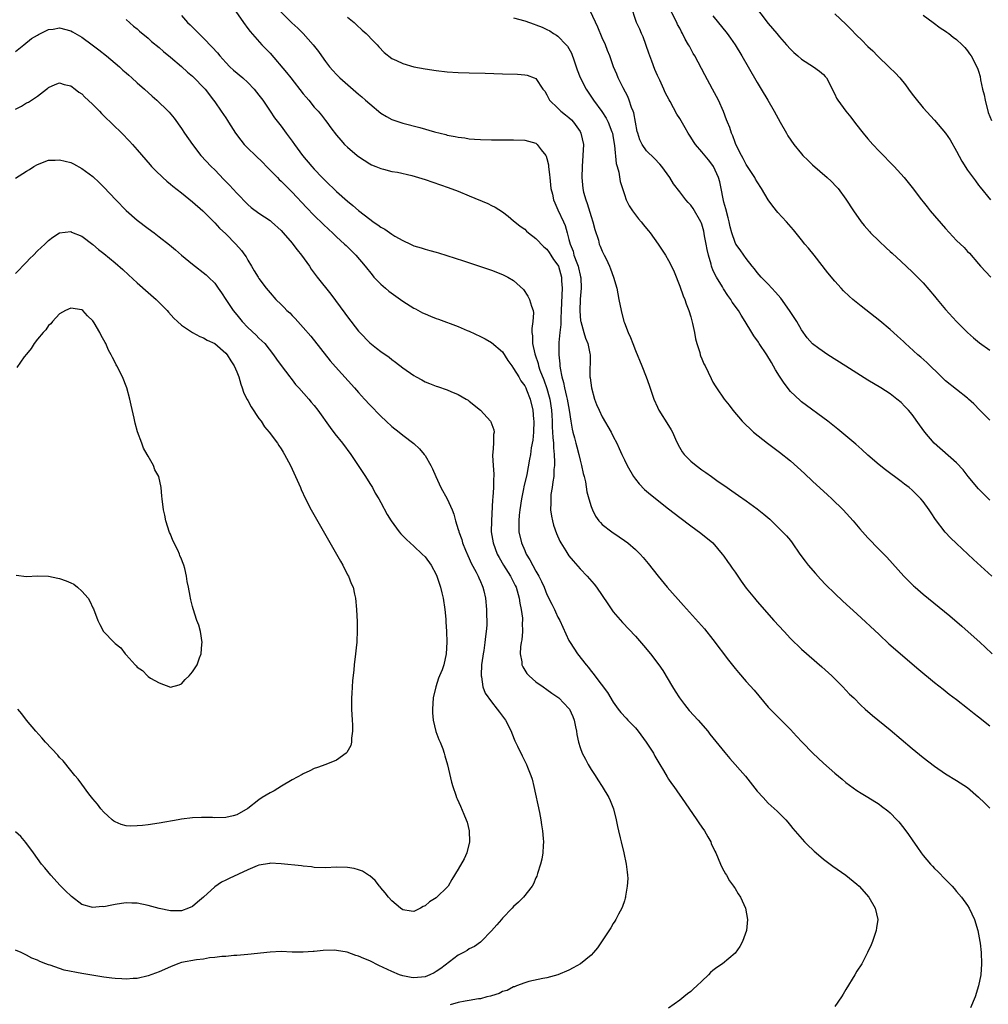
# Model space of a CAD drawing. Units: inches. Extents: x 2616000 to 2619000, y 1482000 to 1485000.
# Drawn here: x 2618574 to 2618749, y 1483216 to 1483394 of the extents above; entities that cross this region are included whole.
import ezdxf

# ---------------------------------------------------------------- set-up
doc = ezdxf.new("R2010")
doc.units = ezdxf.units.IN
doc.header["$MEASUREMENT"] = 0
doc.layers.add('LD26161482_10ft', color=120, linetype='Continuous')

msp = doc.modelspace()

# ---------------------------------------------------------------- linework, layer by layer
at = {"layer": 'LD26161482_10ft'}
for points, elevation in [([(2618749, 1483306.75), (2618747.9, 1483307.9), (2618747, 1483308.79), (2618745.1, 1483311), (2618744.19, 1483312.19), (2618743, 1483313.47), (2618738.96, 1483317), (2618737.3, 1483319), (2618736.34, 1483320.34), (2618735, 1483322.19), (2618734.33, 1483323), (2618733.66, 1483323.66), (2618733, 1483324.37), (2618732.25, 1483325), (2618731, 1483325.91), (2618729.34, 1483327), (2618727, 1483328.41), (2618723, 1483330.93), (2618719.76, 1483333), (2618718.11, 1483334.11), (2618717, 1483334.98), (2618716.03, 1483336.03), (2618715, 1483337.52), (2618714.18, 1483339), (2618712.86, 1483341), (2618711.24, 1483343.24), (2618710.32, 1483344.32), (2618709.65, 1483345), (2618709, 1483345.72), (2618707.74, 1483347), (2618707, 1483347.88), (2618706.51, 1483348.51), (2618706.09, 1483349), (2618705, 1483350.39), (2618704.56, 1483351), (2618703.93, 1483351.93), (2618703.15, 1483353), (2618703, 1483353.27), (2618702.43, 1483355), (2618702.11, 1483356.11), (2618701.94, 1483357), (2618701.74, 1483357.74), (2618701.33, 1483359.33), (2618701, 1483360.54), (2618700.85, 1483361.15), (2618700.49, 1483363), (2618700.22, 1483364.22), (2618700.01, 1483365), (2618699.13, 1483367), (2618699, 1483367.21), (2618698.18, 1483368.18), (2618697, 1483369.68), (2618695.84, 1483371), (2618695.49, 1483371.49), (2618695, 1483372.3), (2618694.53, 1483373), (2618693.96, 1483373.96), (2618693, 1483375.66), (2618692.48, 1483376.48), (2618691.28, 1483378.72), (2618691.07, 1483379.07), (2618690.39, 1483380.39), (2618690.14, 1483381), (2618689.41, 1483382.59), (2618689, 1483383.44), (2618688.52, 1483384.52), (2618687.98, 1483386.02), (2618687.6, 1483387), (2618687.45, 1483387.45), (2618686.4, 1483390.4), (2618686.11, 1483391), (2618685.78, 1483391.78), (2618685.21, 1483393), (2618684.17, 1483396.17)], 8940), ([(2618749, 1483321.19), (2618747.19, 1483323), (2618746.12, 1483324.12), (2618745.19, 1483325), (2618745, 1483325.17), (2618743, 1483326.7), (2618741, 1483328.3), (2618740.27, 1483329), (2618737.62, 1483331.62), (2618736.56, 1483332.56), (2618736.04, 1483333), (2618734.44, 1483334.44), (2618733.79, 1483335), (2618733.4, 1483335.4), (2618732.35, 1483336.35), (2618731.61, 1483337), (2618731, 1483337.58), (2618729.15, 1483339.15), (2618725.76, 1483341.76), (2618724.25, 1483343), (2618723.59, 1483343.59), (2618722.57, 1483344.57), (2618722.15, 1483345), (2618721, 1483346.29), (2618719.77, 1483347.77), (2618717.3, 1483351), (2618716.24, 1483352.24), (2618715.63, 1483353), (2618715, 1483353.73), (2618713.55, 1483355.55), (2618712.3, 1483357), (2618710.71, 1483358.71), (2618709.81, 1483359.81), (2618708.98, 1483360.98), (2618707.8, 1483363), (2618707, 1483364.24), (2618706.71, 1483364.71), (2618706.56, 1483365), (2618705, 1483367.38), (2618704.46, 1483368.46), (2618704.14, 1483369), (2618703.15, 1483371), (2618703, 1483371.36), (2618702.57, 1483372.57), (2618702.34, 1483373), (2618702.03, 1483374.03), (2618701.61, 1483375), (2618701.46, 1483375.46), (2618700.91, 1483376.91), (2618699.98, 1483379), (2618698.95, 1483380.95), (2618697.53, 1483383.53), (2618695.72, 1483387), (2618695.44, 1483387.44), (2618695, 1483388.28), (2618694.74, 1483388.74), (2618694.61, 1483389), (2618693.98, 1483389.98), (2618693.51, 1483391), (2618693.32, 1483391.32), (2618693, 1483391.96), (2618692.63, 1483392.63), (2618692.47, 1483393), (2618690.64, 1483396.64)], 8930), ([(2618706.3, 1483396.3), (2618709, 1483392.86), (2618710.54, 1483391), (2618711, 1483390.41), (2618712.31, 1483389), (2618713, 1483388.21), (2618713.62, 1483387.62), (2618714.31, 1483387), (2618715, 1483386.37), (2618717.16, 1483385), (2618718.24, 1483384.24), (2618719, 1483383.61), (2618719.29, 1483383.28), (2618719.51, 1483383), (2618721, 1483380.09), (2618721.35, 1483379.35), (2618721.56, 1483379), (2618722.98, 1483377), (2618723.9, 1483375.9), (2618724.56, 1483375), (2618725.65, 1483373.65), (2618726.14, 1483373), (2618727, 1483372), (2618727.89, 1483371), (2618729, 1483369.8), (2618731.71, 1483367), (2618733.52, 1483365), (2618735, 1483363.19), (2618736.67, 1483361), (2618737, 1483360.61), (2618737.69, 1483359.69), (2618738.25, 1483359), (2618741, 1483355.82), (2618743, 1483353.66), (2618744.36, 1483352.36), (2618745, 1483351.64), (2618745.32, 1483351.32), (2618747, 1483349.42), (2618747.35, 1483349), (2618749.17, 1483347)], 8910), ([(2618603, 1483394.29), (2618604.12, 1483393), (2618604.58, 1483392.58), (2618605, 1483392.15), (2618605.59, 1483391.59), (2618606.14, 1483391), (2618606.59, 1483390.59), (2618607, 1483390.18), (2618608.56, 1483388.56), (2618609.51, 1483387.51), (2618609.91, 1483387), (2618611, 1483385.76), (2618611.75, 1483385), (2618612.39, 1483384.39), (2618614.06, 1483383), (2618615, 1483382.15), (2618616.12, 1483381), (2618617, 1483379.91), (2618617.7, 1483379), (2618619.05, 1483377), (2618619.82, 1483375.82), (2618621, 1483374.27), (2618621.92, 1483373), (2618623, 1483371.59), (2618623.4, 1483371), (2618624.89, 1483369), (2618626.55, 1483367), (2618627, 1483366.5), (2618628.41, 1483365), (2618629, 1483364.39), (2618631, 1483362.49), (2618633, 1483360.73), (2618633.96, 1483359.96), (2618635, 1483359.05), (2618637, 1483357.46), (2618637.29, 1483357.29), (2618637.65, 1483357), (2618638.46, 1483356.46), (2618639, 1483356.05), (2618639.71, 1483355.71), (2618641, 1483354.79), (2618641.56, 1483354.44), (2618643, 1483353.63), (2618644.39, 1483353), (2618645, 1483352.7), (2618646.3, 1483352.3), (2618647, 1483352.06), (2618647.85, 1483351.85), (2618649, 1483351.52), (2618649.41, 1483351.41), (2618650.94, 1483350.94), (2618653.94, 1483349.94), (2618657, 1483348.95), (2618659, 1483348.27), (2618661, 1483347.49), (2618661.98, 1483347), (2618663, 1483346.42), (2618664.77, 1483344.77), (2618665.59, 1483343.59), (2618665.85, 1483343), (2618666.22, 1483341.78), (2618666.52, 1483341), (2618666.58, 1483340.58), (2618666.5, 1483339), (2618666.28, 1483337.72), (2618666.3, 1483337), (2618666.41, 1483336.41), (2618666.42, 1483335), (2618666.82, 1483333.18), (2618666.87, 1483333), (2618667.43, 1483331.43), (2618667.51, 1483331), (2618667.76, 1483330.24), (2618668.47, 1483328.47), (2618669, 1483326.89), (2618669.41, 1483325.41), (2618669.52, 1483325), (2618669.85, 1483323), (2618669.92, 1483322.08), (2618669.98, 1483321), (2618669.98, 1483319.98), (2618670.05, 1483319), (2618670.07, 1483318.07), (2618670.18, 1483317), (2618670.2, 1483316.2), (2618670.33, 1483315), (2618670.4, 1483313.6), (2618670.38, 1483313), (2618670.29, 1483312.29), (2618670.25, 1483311), (2618670.06, 1483310.06), (2618669.96, 1483309), (2618669.75, 1483307.75), (2618669.7, 1483307), (2618669.73, 1483306.27), (2618669.69, 1483305), (2618669.84, 1483303.84), (2618670.02, 1483303), (2618670.22, 1483302.22), (2618670.73, 1483300.73), (2618671.33, 1483299.33), (2618671.52, 1483299), (2618672.43, 1483297.57), (2618672.78, 1483297), (2618673, 1483296.7), (2618673.76, 1483295.76), (2618675, 1483294.34), (2618676.31, 1483293), (2618677.57, 1483291.57), (2618677.98, 1483291), (2618680, 1483288), (2618681, 1483286.57), (2618682.64, 1483284.64), (2618685, 1483282.18), (2618686.49, 1483280.49), (2618687.71, 1483279), (2618689.21, 1483277), (2618689.94, 1483275.94), (2618691.69, 1483273), (2618692.2, 1483272.2), (2618692.95, 1483271), (2618693.84, 1483269.84), (2618694.73, 1483268.73), (2618696.32, 1483267), (2618698.06, 1483265), (2618698.47, 1483264.47), (2618701.16, 1483261.16), (2618702.08, 1483260.08), (2618704.88, 1483256.88), (2618707, 1483254.18), (2618708.06, 1483253), (2618709, 1483252.02), (2618710.58, 1483250.58), (2618711, 1483250.12), (2618712.16, 1483249), (2618712.56, 1483248.56), (2618713, 1483247.99), (2618713.45, 1483247.45), (2618715.53, 1483245), (2618716.27, 1483244.27), (2618717, 1483243.61), (2618717.3, 1483243.3), (2618717.65, 1483243), (2618719, 1483241.89), (2618720.64, 1483240.64), (2618722.98, 1483239), (2618725, 1483237.37), (2618725.43, 1483237), (2618727.17, 1483235), (2618728.31, 1483233), (2618728.78, 1483231), (2618728.55, 1483229.45), (2618728.5, 1483229), (2618727.81, 1483227), (2618727.58, 1483226.42), (2618726.94, 1483225), (2618725.92, 1483223), (2618725, 1483221.63), (2618724.65, 1483221), (2618723, 1483218.31), (2618722.53, 1483217.47), (2618722.21, 1483217), (2618721, 1483215.25)], 9000), ([(2618612.81, 1483395), (2618614.21, 1483393), (2618615, 1483391.95), (2618615.39, 1483391.39), (2618617.53, 1483389), (2618618.26, 1483388.26), (2618619, 1483387.45), (2618622, 1483384), (2618622.76, 1483383), (2618625, 1483380.15), (2618625.52, 1483379.52), (2618625.98, 1483379), (2618627, 1483377.72), (2618627.67, 1483377), (2618628.27, 1483376.27), (2618629, 1483375.29), (2618629.25, 1483375), (2618630.01, 1483374.01), (2618631, 1483372.67), (2618631.77, 1483371.77), (2618632.47, 1483371), (2618633, 1483370.48), (2618634.74, 1483369), (2618635, 1483368.8), (2618637, 1483367.5), (2618637.33, 1483367.33), (2618638.14, 1483367), (2618639, 1483366.62), (2618639.48, 1483366.52), (2618641, 1483366.12), (2618642.03, 1483365.97), (2618644.64, 1483365.36), (2618647, 1483364.64), (2618651.19, 1483363.19), (2618653, 1483362.52), (2618655, 1483361.72), (2618658.33, 1483360.33), (2618659, 1483359.97), (2618659.68, 1483359.68), (2618661, 1483358.79), (2618662.02, 1483358.02), (2618663, 1483357.2), (2618663.2, 1483357), (2618664.2, 1483356.2), (2618665, 1483355.67), (2618665.33, 1483355.33), (2618665.71, 1483355), (2618667, 1483354.01), (2618668.48, 1483352.48), (2618669, 1483352.05), (2618669.44, 1483351.44), (2618669.75, 1483351), (2618670.23, 1483350.23), (2618671, 1483349.2), (2618671.1, 1483349), (2618671.65, 1483347), (2618671.67, 1483346.33), (2618671.74, 1483345), (2618671.73, 1483343.73), (2618671.64, 1483342.36), (2618671.61, 1483341), (2618671.52, 1483339.52), (2618671.51, 1483339), (2618671.52, 1483338.48), (2618671.34, 1483337), (2618671.18, 1483335.18), (2618671.19, 1483334.81), (2618671.18, 1483333), (2618671.35, 1483331.35), (2618671.36, 1483331), (2618671.4, 1483330.6), (2618671.72, 1483329), (2618672.01, 1483328.01), (2618672.2, 1483327), (2618672.57, 1483325.43), (2618672.69, 1483325), (2618673.04, 1483322.96), (2618673.32, 1483321), (2618673.58, 1483319.58), (2618673.72, 1483319), (2618674.01, 1483317.99), (2618674.26, 1483317), (2618674.39, 1483316.39), (2618674.77, 1483315), (2618675, 1483313.96), (2618675.27, 1483313), (2618675.56, 1483311.56), (2618675.73, 1483311), (2618675.97, 1483310.03), (2618676.25, 1483308.25), (2618676.59, 1483307), (2618677, 1483305.58), (2618677.22, 1483305), (2618677.82, 1483303.82), (2618678.42, 1483303), (2618678.68, 1483302.68), (2618679, 1483302.36), (2618680.72, 1483301), (2618682.09, 1483300.09), (2618683, 1483299.47), (2618683.62, 1483299), (2618685, 1483297.79), (2618685.83, 1483297), (2618686.38, 1483296.38), (2618687.3, 1483295.3), (2618689.08, 1483293), (2618690.75, 1483291), (2618693.71, 1483287.71), (2618697.46, 1483283.46), (2618699, 1483281.55), (2618701.82, 1483277.82), (2618703, 1483276.32), (2618703.6, 1483275.6), (2618705, 1483274), (2618706.42, 1483272.42), (2618709, 1483269.36), (2618709.33, 1483269), (2618711, 1483267.27), (2618713, 1483265.3), (2618714.12, 1483264.12), (2618715.15, 1483263), (2618717.06, 1483261.05), (2618719, 1483259.22), (2618721, 1483257.44), (2618722.34, 1483256.34), (2618723, 1483255.76), (2618725, 1483254.3), (2618725.79, 1483253.79), (2618727, 1483253.06), (2618729, 1483251.83), (2618729.48, 1483251.48), (2618730.6, 1483250.6), (2618731, 1483250.23), (2618732.25, 1483249), (2618732.6, 1483248.6), (2618733.5, 1483247.5), (2618734.35, 1483246.35), (2618735, 1483245.36), (2618735.98, 1483243.98), (2618736.64, 1483243), (2618737, 1483242.52), (2618738.29, 1483241), (2618738.64, 1483240.64), (2618739, 1483240.22), (2618739.63, 1483239.63), (2618741, 1483238.2), (2618741.61, 1483237.61), (2618742.19, 1483237), (2618742.57, 1483236.57), (2618743, 1483236.05), (2618743.92, 1483235), (2618745, 1483233.5), (2618745.31, 1483233), (2618746.23, 1483231), (2618746.87, 1483229), (2618747.24, 1483227), (2618747.27, 1483226.73), (2618747.43, 1483225), (2618747.5, 1483223), (2618747.37, 1483221), (2618747, 1483219), (2618746.34, 1483217), (2618745.55, 1483215)], 8990), ([(2618620.89, 1483395), (2618622.93, 1483392.93), (2618624, 1483392), (2618625, 1483391), (2618626.81, 1483389), (2618627.77, 1483387.77), (2618628.28, 1483387), (2618629, 1483385.97), (2618629.75, 1483385), (2618630.33, 1483384.33), (2618631, 1483383.61), (2618631.62, 1483383), (2618635, 1483380.06), (2618635.59, 1483379.59), (2618636.25, 1483379), (2618637, 1483378.3), (2618639, 1483376.66), (2618640.04, 1483376.04), (2618641, 1483375.52), (2618643, 1483374.85), (2618646.07, 1483374.07), (2618648.71, 1483373.29), (2618650.77, 1483372.77), (2618651, 1483372.69), (2618652.44, 1483372.44), (2618653, 1483372.28), (2618654.17, 1483372.17), (2618655, 1483372.02), (2618655.96, 1483371.96), (2618657, 1483371.87), (2618659, 1483371.8), (2618661, 1483371.8), (2618663, 1483371.84), (2618665, 1483371.76), (2618667, 1483371.19), (2618667.26, 1483371), (2618667.96, 1483370.04), (2618668.79, 1483369), (2618668.87, 1483368.87), (2618669, 1483368.44), (2618669.28, 1483367.28), (2618669.3, 1483367), (2618669.5, 1483365.5), (2618669.52, 1483365), (2618669.74, 1483363), (2618670.02, 1483361.98), (2618670.22, 1483361), (2618670.42, 1483360.42), (2618671, 1483359.17), (2618671.98, 1483357), (2618672.33, 1483356.33), (2618672.66, 1483355), (2618673, 1483353.82), (2618673.19, 1483353), (2618673.73, 1483351.73), (2618673.9, 1483351), (2618674.4, 1483349.6), (2618674.65, 1483349), (2618674.72, 1483348.72), (2618675, 1483347.4), (2618675.09, 1483347.09), (2618675.12, 1483346.88), (2618675.19, 1483345), (2618675.04, 1483343.04), (2618674.96, 1483340.96), (2618675.11, 1483339.11), (2618675.12, 1483339), (2618675.66, 1483337), (2618675.97, 1483335.97), (2618676.38, 1483335), (2618676.78, 1483333.22), (2618676.82, 1483333), (2618676.79, 1483329), (2618676.82, 1483328.82), (2618677.04, 1483327), (2618677.63, 1483325), (2618678, 1483324), (2618678.43, 1483323), (2618679, 1483321.81), (2618680.6, 1483319), (2618681, 1483318.2), (2618681.63, 1483317), (2618682.08, 1483316.08), (2618682.56, 1483315), (2618683, 1483314.04), (2618683.52, 1483313), (2618684.66, 1483311), (2618685, 1483310.52), (2618685.67, 1483309.67), (2618686.66, 1483308.66), (2618687.73, 1483307.73), (2618691, 1483305.15), (2618693, 1483303.61), (2618695, 1483302.1), (2618696.79, 1483300.79), (2618698.96, 1483299), (2618700.69, 1483297), (2618701, 1483296.59), (2618701.63, 1483295.63), (2618702.12, 1483295), (2618702.46, 1483294.46), (2618703, 1483293.72), (2618704.08, 1483292.08), (2618705, 1483290.86), (2618706.51, 1483289), (2618707, 1483288.44), (2618710.03, 1483285), (2618711.85, 1483283), (2618713, 1483281.77), (2618715, 1483279.82), (2618718.65, 1483276.65), (2618720.45, 1483275), (2618722.44, 1483273), (2618723, 1483272.41), (2618723.7, 1483271.7), (2618724.43, 1483271), (2618725.71, 1483269.71), (2618726.47, 1483269), (2618727.82, 1483267.82), (2618731, 1483265.22), (2618735, 1483261.89), (2618737, 1483260.25), (2618739, 1483258.7), (2618741, 1483257.32), (2618743, 1483256.12), (2618743.69, 1483255.69), (2618745, 1483254.82), (2618747, 1483253.11), (2618748.04, 1483252.04), (2618749, 1483251.08)], 8980), ([(2618633, 1483393.99), (2618634.18, 1483393), (2618634.6, 1483392.6), (2618635.64, 1483391.64), (2618636.39, 1483391), (2618637.66, 1483389.66), (2618638.36, 1483389), (2618638.64, 1483388.64), (2618639.62, 1483387.62), (2618641, 1483386.54), (2618641.84, 1483386.16), (2618643, 1483385.58), (2618645, 1483385.03), (2618647, 1483384.64), (2618649, 1483384.32), (2618651, 1483384.12), (2618653, 1483383.99), (2618655, 1483383.91), (2618657.84, 1483383.84), (2618661, 1483383.77), (2618663.68, 1483383.68), (2618665, 1483383.55), (2618665.47, 1483383.47), (2618666.73, 1483383), (2618667, 1483382.87), (2618668.28, 1483381), (2618668.61, 1483380.61), (2618669, 1483379.95), (2618669.48, 1483379), (2618671, 1483377.55), (2618671.54, 1483377), (2618672.36, 1483376.36), (2618673, 1483375.84), (2618673.43, 1483375.43), (2618673.82, 1483375), (2618675, 1483373.3), (2618675.17, 1483373), (2618675.6, 1483371), (2618675.53, 1483369), (2618675.38, 1483367), (2618675.33, 1483365), (2618675.5, 1483363), (2618675.65, 1483362.35), (2618676.02, 1483361), (2618676.31, 1483360.31), (2618677, 1483357.96), (2618677.32, 1483357), (2618677.65, 1483355.65), (2618678.32, 1483353.68), (2618678.48, 1483353), (2618678.62, 1483352.62), (2618679, 1483351.71), (2618679.38, 1483351), (2618679.7, 1483350.3), (2618680.34, 1483349), (2618680.52, 1483348.52), (2618681.03, 1483347), (2618681.62, 1483345), (2618682.03, 1483343), (2618682.41, 1483341), (2618682.93, 1483339), (2618683, 1483338.79), (2618683.71, 1483337), (2618684.13, 1483336.13), (2618684.52, 1483335), (2618685, 1483333.74), (2618686.13, 1483331), (2618686.94, 1483329), (2618687.49, 1483327.49), (2618687.94, 1483326.06), (2618688.32, 1483325), (2618689, 1483323.51), (2618689.22, 1483323), (2618691, 1483320.19), (2618691.44, 1483319.44), (2618691.67, 1483319), (2618692.26, 1483317.74), (2618692.7, 1483316.7), (2618693.44, 1483315.44), (2618693.82, 1483315), (2618695, 1483313.78), (2618695.97, 1483313), (2618697, 1483312.23), (2618697.74, 1483311.74), (2618698.72, 1483311), (2618699.69, 1483310.31), (2618701.57, 1483309), (2618702.43, 1483308.43), (2618703, 1483308), (2618703.6, 1483307.6), (2618705, 1483306.6), (2618707, 1483305.17), (2618708.22, 1483304.22), (2618709.27, 1483303.27), (2618710.29, 1483302.29), (2618711.59, 1483301), (2618712.27, 1483300.27), (2618713, 1483299.42), (2618713.33, 1483299), (2618714.72, 1483297), (2618715.69, 1483295.69), (2618716.23, 1483295), (2618717.5, 1483293.5), (2618718.45, 1483292.45), (2618719.42, 1483291.42), (2618721, 1483289.89), (2618722.48, 1483288.48), (2618725, 1483286.17), (2618729, 1483282.44), (2618730.8, 1483280.8), (2618736.17, 1483276.17), (2618739, 1483273.8), (2618740.56, 1483272.56), (2618741.69, 1483271.69), (2618743, 1483270.73), (2618745, 1483269.18), (2618746.21, 1483268.21), (2618747, 1483267.6), (2618749, 1483265.98)], 8970), ([(2618663, 1483393.83), (2618665, 1483393.32), (2618666.69, 1483392.69), (2618667, 1483392.6), (2618668.15, 1483392.15), (2618669, 1483391.75), (2618669.52, 1483391.52), (2618670.23, 1483391), (2618670.73, 1483390.73), (2618671, 1483390.54), (2618672.52, 1483389), (2618672.75, 1483388.75), (2618673.48, 1483387.48), (2618673.92, 1483386.08), (2618674.3, 1483385), (2618674.46, 1483384.46), (2618675, 1483383.1), (2618676.11, 1483381), (2618676.44, 1483380.44), (2618677.44, 1483379), (2618678.92, 1483376.92), (2618679.72, 1483375.72), (2618680.08, 1483375), (2618680.74, 1483373.26), (2618680.85, 1483373), (2618681, 1483372.19), (2618681.24, 1483370.77), (2618681.52, 1483367.52), (2618681.71, 1483367), (2618682.02, 1483365.98), (2618682.27, 1483364.27), (2618682.65, 1483363), (2618683, 1483361.94), (2618683.35, 1483361), (2618683.88, 1483359.88), (2618684.48, 1483359), (2618685.54, 1483357.54), (2618686.03, 1483357), (2618686.46, 1483356.46), (2618687, 1483355.83), (2618687.36, 1483355.36), (2618687.67, 1483355), (2618689.13, 1483353), (2618689.86, 1483351.86), (2618690.45, 1483351), (2618691, 1483350.03), (2618691.53, 1483349), (2618691.99, 1483347.99), (2618693, 1483345.39), (2618693.63, 1483343.63), (2618693.9, 1483343), (2618694.19, 1483342.19), (2618694.65, 1483341), (2618695, 1483339.87), (2618695.34, 1483338.66), (2618695.69, 1483337), (2618695.87, 1483335.87), (2618696.11, 1483335), (2618696.61, 1483333.39), (2618696.71, 1483333), (2618696.78, 1483332.78), (2618697, 1483332.24), (2618697.38, 1483331.38), (2618697.59, 1483331), (2618698.14, 1483329.86), (2618698.68, 1483328.68), (2618699, 1483328.07), (2618699.39, 1483327.39), (2618699.63, 1483327), (2618701.02, 1483325), (2618701.91, 1483323.91), (2618702.61, 1483323), (2618704.3, 1483321), (2618706.32, 1483319), (2618708.83, 1483317), (2618711, 1483315.4), (2618713, 1483313.81), (2618715.54, 1483311.54), (2618717, 1483310.17), (2618719.72, 1483307.72), (2618720.49, 1483307), (2618722.5, 1483305), (2618724.31, 1483303), (2618725.55, 1483301.55), (2618727, 1483299.91), (2618729, 1483297.83), (2618730.42, 1483296.42), (2618733.49, 1483293), (2618735.26, 1483291.26), (2618735.55, 1483291), (2618737, 1483289.76), (2618741.82, 1483285.82), (2618743.98, 1483283.99), (2618747.26, 1483281), (2618748.19, 1483280.19), (2618749.46, 1483279)], 8960), ([(2618749.41, 1483293), (2618746.04, 1483296.04), (2618745.05, 1483297), (2618743, 1483298.91), (2618741.94, 1483299.94), (2618740.97, 1483300.97), (2618739.23, 1483303.23), (2618738.42, 1483304.42), (2618738.06, 1483305), (2618737, 1483306.49), (2618736.57, 1483307), (2618735, 1483308.53), (2618734.43, 1483309), (2618733.61, 1483309.61), (2618733, 1483310.12), (2618730.19, 1483312.19), (2618729, 1483313.12), (2618727, 1483314.86), (2618725.89, 1483315.89), (2618724.83, 1483316.83), (2618723, 1483318.37), (2618721.56, 1483319.56), (2618719.73, 1483321), (2618715, 1483324.48), (2618714.73, 1483324.73), (2618713, 1483326.38), (2618711.86, 1483327.86), (2618711, 1483329.13), (2618710.28, 1483330.28), (2618709.58, 1483331.58), (2618708.73, 1483333), (2618707.38, 1483335), (2618707.24, 1483335.24), (2618706.4, 1483336.4), (2618706, 1483337), (2618704.84, 1483339), (2618704.13, 1483340.13), (2618703.62, 1483341), (2618702.49, 1483342.49), (2618702.22, 1483343), (2618701.69, 1483343.69), (2618700.93, 1483344.93), (2618700.76, 1483345.24), (2618699.67, 1483347), (2618699.43, 1483347.43), (2618699, 1483348.36), (2618698.79, 1483348.79), (2618698.73, 1483349), (2618698.66, 1483349.34), (2618698.19, 1483351), (2618697.98, 1483351.98), (2618697.8, 1483353), (2618697.5, 1483354.5), (2618697.35, 1483355.35), (2618697, 1483356.59), (2618696.89, 1483356.89), (2618696.83, 1483357), (2618696.58, 1483357.42), (2618695.7, 1483359), (2618695.43, 1483359.43), (2618695, 1483360.02), (2618694.52, 1483360.52), (2618694.12, 1483361), (2618693, 1483362.41), (2618691.88, 1483363.88), (2618691.21, 1483365), (2618689.75, 1483367), (2618689.4, 1483367.4), (2618688.42, 1483368.42), (2618687, 1483369.83), (2618686.2, 1483371), (2618685.8, 1483371.8), (2618685.42, 1483373), (2618685.33, 1483373.33), (2618685, 1483375), (2618684.7, 1483376.7), (2618684.6, 1483377), (2618684.32, 1483377.68), (2618683.89, 1483379), (2618683.65, 1483379.65), (2618682.77, 1483381.23), (2618681.88, 1483383), (2618681.66, 1483383.66), (2618681.06, 1483385), (2618680.38, 1483387), (2618679.97, 1483387.97), (2618679.58, 1483389), (2618679, 1483390.25), (2618678.2, 1483392.2), (2618676.91, 1483395)], 8950), ([(2618699, 1483394.24), (2618701.6, 1483391), (2618702.2, 1483390.2), (2618703.03, 1483389), (2618704.23, 1483387), (2618705.35, 1483385), (2618707, 1483382.15), (2618707.72, 1483381), (2618708.91, 1483379), (2618710.06, 1483377), (2618711.12, 1483375), (2618712.27, 1483373), (2618712.56, 1483372.56), (2618713.64, 1483371), (2618715, 1483369.28), (2618715.25, 1483369), (2618716.12, 1483368.12), (2618717, 1483367.28), (2618719.65, 1483365), (2618720.34, 1483364.34), (2618721.33, 1483363.33), (2618721.61, 1483363), (2618723, 1483361.12), (2618724.37, 1483359), (2618725.79, 1483357), (2618726.34, 1483356.34), (2618727.26, 1483355.26), (2618727.48, 1483355), (2618729, 1483353.49), (2618730.31, 1483352.31), (2618731, 1483351.66), (2618731.36, 1483351.36), (2618733, 1483349.82), (2618735, 1483347.98), (2618737, 1483345.99), (2618739, 1483343.6), (2618739.48, 1483343), (2618741, 1483341.2), (2618743, 1483339.02), (2618745, 1483337), (2618746.05, 1483336.05), (2618747.14, 1483335.14), (2618749, 1483333.8)], 8920), ([(2618721, 1483394.56), (2618723, 1483392.71), (2618723.86, 1483391.86), (2618725, 1483390.69), (2618725.86, 1483389.86), (2618727, 1483388.69), (2618727.87, 1483387.87), (2618728.74, 1483387), (2618730.91, 1483384.91), (2618731.91, 1483383.91), (2618732.75, 1483383), (2618733.76, 1483381.76), (2618734.35, 1483381), (2618735, 1483380.05), (2618735.45, 1483379.45), (2618737, 1483377.58), (2618739, 1483375.36), (2618741.03, 1483373.03), (2618741.84, 1483371.84), (2618743, 1483369.75), (2618743.96, 1483367.96), (2618745, 1483366.35), (2618746.4, 1483364.4), (2618747, 1483363.63), (2618747.26, 1483363.26), (2618749.16, 1483361)], 8900), ([(2618737, 1483394.32), (2618738.8, 1483393), (2618740.05, 1483392.05), (2618741, 1483391.45), (2618741.25, 1483391.25), (2618741.62, 1483391), (2618742.38, 1483390.38), (2618743, 1483389.95), (2618744.05, 1483389), (2618744.48, 1483388.48), (2618745, 1483387.92), (2618745.36, 1483387.36), (2618745.63, 1483387), (2618746.79, 1483384.79), (2618747, 1483384.21), (2618747.25, 1483383.25), (2618747.34, 1483382.66), (2618747.72, 1483381), (2618747.97, 1483379.97), (2618748.15, 1483379), (2618748.74, 1483376.74), (2618749.31, 1483375.31)], 8890), ([(2618573, 1483387.75), (2618574.5, 1483389), (2618575.89, 1483390.11), (2618577, 1483390.73), (2618577.16, 1483390.84), (2618579, 1483391.73), (2618579.83, 1483391.83), (2618581, 1483392.04), (2618583, 1483391.53), (2618583.35, 1483391.35), (2618585, 1483390.35), (2618586.89, 1483389), (2618588.06, 1483388.06), (2618589.44, 1483387), (2618591, 1483385.66), (2618591.79, 1483385), (2618592.41, 1483384.41), (2618593, 1483383.9), (2618593.47, 1483383.47), (2618594.03, 1483383), (2618595, 1483382.13), (2618596.3, 1483381), (2618597.72, 1483379.72), (2618598.57, 1483379), (2618600.63, 1483377), (2618600.81, 1483376.81), (2618601.71, 1483375.71), (2618603, 1483373.89), (2618603.58, 1483373), (2618604.98, 1483371), (2618606.53, 1483369), (2618608.36, 1483367), (2618609, 1483366.37), (2618610.67, 1483364.67), (2618611, 1483364.32), (2618611.66, 1483363.66), (2618613, 1483362.17), (2618615, 1483360.12), (2618615.61, 1483359.61), (2618617, 1483358.58), (2618619, 1483357.23), (2618619.27, 1483357), (2618621, 1483355.43), (2618621.4, 1483355), (2618623, 1483353.16), (2618623.14, 1483353), (2618623.93, 1483351.93), (2618624.69, 1483351), (2618626.1, 1483349), (2618626.46, 1483348.46), (2618627.54, 1483347), (2618629.96, 1483343.96), (2618632.52, 1483340.52), (2618633, 1483339.84), (2618635, 1483337.23), (2618635.2, 1483337), (2618637, 1483335.12), (2618638.21, 1483334.21), (2618639, 1483333.59), (2618640.54, 1483332.54), (2618641, 1483332.16), (2618641.68, 1483331.68), (2618643, 1483330.65), (2618645, 1483329.23), (2618645.4, 1483329), (2618646.44, 1483328.44), (2618647, 1483328.13), (2618647.83, 1483327.83), (2618649, 1483327.31), (2618649.25, 1483327.25), (2618651, 1483326.63), (2618651.66, 1483326.34), (2618653, 1483325.79), (2618654.41, 1483325), (2618654.78, 1483324.78), (2618655, 1483324.63), (2618657.04, 1483323), (2618658.8, 1483321), (2618658.87, 1483320.87), (2618659.42, 1483319.42), (2618659.5, 1483319), (2618659.38, 1483318.62), (2618659.35, 1483317), (2618659.25, 1483315.25), (2618659.19, 1483315), (2618659.18, 1483314.82), (2618659.29, 1483313), (2618659.41, 1483311.41), (2618659.41, 1483311), (2618659.37, 1483310.63), (2618659.35, 1483309), (2618659.25, 1483307.25), (2618659.19, 1483306.81), (2618658.98, 1483303), (2618658.97, 1483301), (2618659.28, 1483299), (2618660.03, 1483297), (2618660.37, 1483296.37), (2618661.18, 1483295), (2618662.41, 1483293), (2618662.61, 1483292.61), (2618663, 1483291.9), (2618663.3, 1483291.3), (2618663.43, 1483291), (2618664.03, 1483289), (2618664.12, 1483288.12), (2618664.38, 1483287), (2618664.59, 1483285.41), (2618664.59, 1483285), (2618664.55, 1483284.55), (2618664.6, 1483283), (2618664.48, 1483281.52), (2618664.37, 1483281), (2618664.26, 1483280.26), (2618664.2, 1483279), (2618664.47, 1483277.53), (2618664.51, 1483277), (2618664.65, 1483276.65), (2618665.4, 1483275.4), (2618665.78, 1483275), (2618667, 1483273.93), (2618668.31, 1483273), (2618669, 1483272.55), (2618669.88, 1483271.88), (2618671, 1483271.14), (2618671.16, 1483271), (2618673, 1483269.11), (2618673.08, 1483269), (2618673.67, 1483267.67), (2618673.93, 1483267), (2618674.19, 1483265.81), (2618674.33, 1483265), (2618674.4, 1483264.4), (2618674.7, 1483263), (2618675, 1483262.05), (2618675.4, 1483261), (2618675.97, 1483259.97), (2618676.47, 1483259), (2618677, 1483258.07), (2618677.71, 1483257), (2618678.24, 1483256.24), (2618679.01, 1483255.01), (2618680.19, 1483253), (2618680.46, 1483252.45), (2618681.04, 1483251), (2618681.55, 1483249), (2618681.76, 1483247.76), (2618681.96, 1483247), (2618682.25, 1483245.75), (2618682.41, 1483245), (2618682.9, 1483243), (2618683.35, 1483241), (2618683.51, 1483239.51), (2618683.58, 1483239), (2618683.61, 1483238.39), (2618683.53, 1483237), (2618683.22, 1483235.22), (2618683.21, 1483235), (2618683.17, 1483234.83), (2618683, 1483234.36), (2618682.67, 1483233.33), (2618682.53, 1483233), (2618681.97, 1483231.97), (2618681.46, 1483231), (2618681.29, 1483230.71), (2618681, 1483230.26), (2618680.53, 1483229.47), (2618678.14, 1483225.85), (2618677.43, 1483225), (2618677, 1483224.57), (2618675.09, 1483223), (2618673.73, 1483222.27), (2618673, 1483221.84), (2618671, 1483220.99), (2618669, 1483220.42), (2618668.3, 1483220.3), (2618665.76, 1483219.76), (2618665, 1483219.53), (2618663.52, 1483219), (2618663.15, 1483218.85), (2618663, 1483218.82), (2618661.82, 1483218.18), (2618661, 1483217.96), (2618660.39, 1483217.61), (2618659, 1483217.21), (2618658.85, 1483217.15), (2618658.17, 1483217), (2618657, 1483216.68), (2618656.64, 1483216.64), (2618655, 1483216.36), (2618654.25, 1483216.25), (2618653, 1483215.98), (2618651.55, 1483215.55)], 9020), ([(2618593, 1483393.53), (2618594.36, 1483392.36), (2618595, 1483391.85), (2618595.44, 1483391.44), (2618597, 1483390.17), (2618597.61, 1483389.61), (2618599, 1483388.47), (2618599.77, 1483387.77), (2618601, 1483386.76), (2618603, 1483385.04), (2618604.07, 1483384.07), (2618605, 1483383.3), (2618605.31, 1483383), (2618607, 1483381.3), (2618607.26, 1483381), (2618608.78, 1483379), (2618609, 1483378.67), (2618610.2, 1483377), (2618611, 1483375.77), (2618611.32, 1483375.32), (2618611.5, 1483375), (2618612.75, 1483373), (2618613.73, 1483371.73), (2618614.33, 1483371), (2618615, 1483370.3), (2618616.37, 1483369), (2618617.7, 1483367.7), (2618618.39, 1483367), (2618620.32, 1483365), (2618620.66, 1483364.66), (2618621, 1483364.37), (2618623, 1483362.34), (2618625.58, 1483359.58), (2618627, 1483358.14), (2618628.58, 1483356.58), (2618629.61, 1483355.61), (2618630.28, 1483355), (2618631, 1483354.31), (2618632.46, 1483353), (2618632.73, 1483352.73), (2618634.5, 1483351), (2618636.18, 1483349), (2618637.42, 1483347.42), (2618637.78, 1483347), (2618639, 1483345.74), (2618639.85, 1483345), (2618640.47, 1483344.47), (2618643, 1483342.68), (2618645, 1483341.39), (2618645.27, 1483341.27), (2618646.57, 1483340.57), (2618647, 1483340.36), (2618647.98, 1483339.98), (2618649, 1483339.56), (2618649.42, 1483339.42), (2618653, 1483338.1), (2618654.61, 1483337.39), (2618655, 1483337.24), (2618657, 1483336.3), (2618657.86, 1483335.86), (2618659, 1483335.23), (2618661, 1483333.5), (2618661.97, 1483331.97), (2618662.65, 1483331), (2618663, 1483330.54), (2618663.93, 1483329), (2618664.3, 1483328.3), (2618665, 1483327.39), (2618665.19, 1483327), (2618665.33, 1483326.67), (2618665.97, 1483325), (2618666.49, 1483323), (2618666.62, 1483321.38), (2618666.67, 1483321), (2618666.59, 1483319), (2618666.46, 1483317.54), (2618666.16, 1483316.16), (2618666.02, 1483315), (2618665.88, 1483314.12), (2618665.37, 1483311.37), (2618664.85, 1483309.15), (2618664.8, 1483308.8), (2618664.43, 1483307), (2618664.13, 1483305), (2618664.01, 1483304.01), (2618663.93, 1483303), (2618663.97, 1483302.03), (2618663.97, 1483301), (2618664.41, 1483299), (2618665, 1483297.61), (2618665.29, 1483297), (2618665.95, 1483295.95), (2618667, 1483293.92), (2618667.55, 1483293), (2618668.03, 1483292.03), (2618668.49, 1483291), (2618669, 1483289.68), (2618669.92, 1483287.92), (2618670.36, 1483287), (2618670.57, 1483286.57), (2618671, 1483285.59), (2618671.32, 1483285), (2618673, 1483281.39), (2618673.21, 1483281), (2618674.54, 1483279), (2618676.08, 1483277), (2618676.52, 1483276.52), (2618677, 1483275.83), (2618677.39, 1483275.39), (2618677.64, 1483275), (2618679.96, 1483271.96), (2618681, 1483270.22), (2618681.86, 1483269), (2618682.37, 1483268.37), (2618683.35, 1483267.35), (2618683.65, 1483267), (2618685, 1483265.6), (2618685.49, 1483265), (2618686.96, 1483263), (2618688.25, 1483261), (2618688.49, 1483260.49), (2618689.26, 1483259.26), (2618689.43, 1483259), (2618690.09, 1483257.91), (2618690.75, 1483256.75), (2618691, 1483256.36), (2618691.54, 1483255.54), (2618691.94, 1483255), (2618693, 1483253.45), (2618693.33, 1483253), (2618696.08, 1483249), (2618696.44, 1483248.44), (2618697, 1483247.67), (2618697.46, 1483247), (2618698.1, 1483245.9), (2618698.61, 1483245), (2618698.71, 1483244.71), (2618699.34, 1483243.34), (2618699.52, 1483243), (2618699.97, 1483242.03), (2618700.38, 1483241), (2618700.55, 1483240.55), (2618701, 1483239.77), (2618701.26, 1483239.26), (2618701.44, 1483239), (2618701.99, 1483237.99), (2618702.74, 1483237), (2618702.84, 1483236.84), (2618703, 1483236.6), (2618703.59, 1483235.59), (2618703.99, 1483235), (2618704.89, 1483233), (2618705.24, 1483231), (2618705.06, 1483229), (2618704.32, 1483227), (2618703.87, 1483226.13), (2618703, 1483224.93), (2618700.72, 1483223), (2618699.69, 1483222.31), (2618699, 1483221.77), (2618698.58, 1483221.42), (2618698.2, 1483221), (2618697, 1483219.87), (2618696.11, 1483219), (2618695.52, 1483218.48), (2618695, 1483218), (2618694.42, 1483217.58), (2618693.74, 1483217), (2618693, 1483216.44), (2618691, 1483214.98)], 9010), ([(2618573, 1483377.33), (2618574.1, 1483377.9), (2618575, 1483378.49), (2618575.35, 1483378.65), (2618577, 1483379.69), (2618578.65, 1483381), (2618578.85, 1483381.15), (2618579, 1483381.29), (2618580.19, 1483381.81), (2618581, 1483382.12), (2618581.82, 1483381.82), (2618583, 1483381.58), (2618583.78, 1483381), (2618584.44, 1483380.44), (2618585, 1483380.11), (2618585.55, 1483379.55), (2618586.16, 1483379), (2618587, 1483378.19), (2618588.18, 1483377), (2618588.58, 1483376.58), (2618589, 1483376.18), (2618592.25, 1483373), (2618593.6, 1483371.6), (2618594.14, 1483371), (2618595, 1483370.02), (2618597.32, 1483367.32), (2618597.62, 1483367), (2618598.29, 1483366.29), (2618599.61, 1483365), (2618600.34, 1483364.34), (2618601, 1483363.84), (2618601.44, 1483363.44), (2618603, 1483362.23), (2618605, 1483360.64), (2618606.85, 1483359), (2618609, 1483356.84), (2618609.89, 1483355.89), (2618611, 1483354.83), (2618612.85, 1483353), (2618613.85, 1483351.85), (2618614.47, 1483351), (2618614.67, 1483350.67), (2618615, 1483350.09), (2618615.68, 1483349), (2618616.16, 1483348.16), (2618616.84, 1483347), (2618617, 1483346.76), (2618618.33, 1483345), (2618619, 1483344.2), (2618620.06, 1483343), (2618621, 1483342.06), (2618621.54, 1483341.54), (2618622.06, 1483341), (2618622.55, 1483340.55), (2618623, 1483340.09), (2618623.56, 1483339.56), (2618625, 1483337.94), (2618626.35, 1483336.35), (2618629.88, 1483331.88), (2618630.8, 1483330.8), (2618634.28, 1483327), (2618635, 1483326.17), (2618636.07, 1483325), (2618637, 1483323.95), (2618639, 1483321.89), (2618639.99, 1483321), (2618641, 1483320.05), (2618642.35, 1483319), (2618643, 1483318.45), (2618644.95, 1483316.95), (2618646.01, 1483316.01), (2618646.87, 1483315), (2618647, 1483314.81), (2618648.05, 1483313), (2618648.37, 1483312.37), (2618648.95, 1483311), (2618649.88, 1483309), (2618651, 1483306.96), (2618651.88, 1483305), (2618652.21, 1483304.21), (2618652.51, 1483303), (2618653, 1483301.45), (2618653.1, 1483301.1), (2618653.11, 1483301), (2618653.63, 1483299.63), (2618653.78, 1483299), (2618654.31, 1483297.69), (2618654.72, 1483296.72), (2618655, 1483296.17), (2618655.36, 1483295.36), (2618656.25, 1483293.75), (2618656.62, 1483293), (2618656.71, 1483292.71), (2618657, 1483292.06), (2618657.3, 1483291.3), (2618657.46, 1483291), (2618657.62, 1483290.38), (2618657.92, 1483289), (2618658.1, 1483287), (2618658.09, 1483285.91), (2618658.14, 1483285), (2618658.15, 1483284.15), (2618658.06, 1483283), (2618657.9, 1483282.1), (2618657.82, 1483281), (2618657.6, 1483279.6), (2618657.49, 1483279), (2618657.45, 1483278.55), (2618657.21, 1483277), (2618657.12, 1483275.12), (2618657.13, 1483275), (2618657.19, 1483274.81), (2618657.46, 1483273), (2618657.86, 1483271.86), (2618659, 1483270.29), (2618660.04, 1483269), (2618660.43, 1483268.43), (2618661, 1483267.72), (2618661.52, 1483267), (2618662.53, 1483265), (2618662.65, 1483264.65), (2618663.23, 1483263.23), (2618663.7, 1483262.3), (2618664.53, 1483260.53), (2618665, 1483259.58), (2618665.31, 1483259), (2618665.5, 1483258.5), (2618666.12, 1483257), (2618666.34, 1483256.34), (2618666.66, 1483255), (2618667.7, 1483250.3), (2618667.93, 1483249), (2618668.06, 1483248.06), (2618668.24, 1483247), (2618668.36, 1483245.64), (2618668.41, 1483245), (2618668.35, 1483244.35), (2618668.3, 1483243), (2618668.1, 1483241.9), (2618667.87, 1483241), (2618667.3, 1483239.3), (2618667.18, 1483238.82), (2618667, 1483238.48), (2618666.6, 1483237.4), (2618666.38, 1483237), (2618664.8, 1483235), (2618663.91, 1483234.09), (2618663, 1483233.31), (2618662.72, 1483233), (2618661, 1483231.23), (2618660.79, 1483231), (2618659.98, 1483230.02), (2618659, 1483228.92), (2618657.12, 1483227), (2618657, 1483226.89), (2618655.91, 1483226.09), (2618655, 1483225.66), (2618654.63, 1483225.37), (2618653.94, 1483225), (2618653, 1483224.53), (2618649.85, 1483222.15), (2618649, 1483221.56), (2618648.64, 1483221.36), (2618647.89, 1483221), (2618647, 1483220.64), (2618645, 1483220.43), (2618644.5, 1483220.5), (2618643, 1483220.78), (2618642.41, 1483221), (2618641, 1483221.57), (2618638.68, 1483222.68), (2618637, 1483223.5), (2618635.95, 1483223.95), (2618635, 1483224.38), (2618634.51, 1483224.51), (2618632.92, 1483225.08), (2618631, 1483225.41), (2618630.56, 1483225.44), (2618628.6, 1483225.4), (2618627, 1483225.21), (2618626.78, 1483225.22), (2618625, 1483225.06), (2618623, 1483225.1), (2618621, 1483225.19), (2618619, 1483225.1), (2618615, 1483224.69), (2618613, 1483224.5), (2618612.47, 1483224.47), (2618611, 1483224.31), (2618610.28, 1483224.28), (2618609, 1483224.09), (2618608.04, 1483224.04), (2618607, 1483223.84), (2618605.72, 1483223.72), (2618603, 1483223.2), (2618602.37, 1483223), (2618601, 1483222.43), (2618599, 1483221.55), (2618597, 1483220.82), (2618595, 1483220.34), (2618594.3, 1483220.3), (2618593, 1483220.2), (2618592.26, 1483220.26), (2618591, 1483220.31), (2618590.4, 1483220.4), (2618589, 1483220.56), (2618585, 1483221.22), (2618581.84, 1483221.84), (2618581, 1483222.11), (2618579.26, 1483222.74), (2618579, 1483222.8), (2618578.49, 1483223), (2618577.39, 1483223.39), (2618577, 1483223.65), (2618575.99, 1483223.99), (2618575, 1483224.54), (2618574.03, 1483225), (2618573, 1483225.45)], 9030), ([(2618573, 1483364.91), (2618575, 1483366.17), (2618575.54, 1483366.46), (2618576.33, 1483367), (2618577, 1483367.37), (2618579, 1483368.13), (2618580.16, 1483368.16), (2618581, 1483368.22), (2618583, 1483367.7), (2618583.49, 1483367.49), (2618585, 1483366.67), (2618587, 1483365.18), (2618588.14, 1483364.14), (2618589, 1483363.27), (2618591.16, 1483361), (2618593.04, 1483359.04), (2618595, 1483357.3), (2618597, 1483355.78), (2618598.09, 1483355), (2618599, 1483354.3), (2618600.84, 1483352.84), (2618601.93, 1483351.93), (2618603.01, 1483351), (2618605, 1483349.37), (2618607.44, 1483347.44), (2618607.91, 1483347), (2618609, 1483345.92), (2618609.66, 1483345), (2618610.21, 1483344.21), (2618611, 1483343), (2618612.36, 1483341), (2618613, 1483340.2), (2618613.99, 1483339), (2618615, 1483337.92), (2618616.52, 1483336.52), (2618617, 1483336.01), (2618617.54, 1483335.54), (2618618.04, 1483335), (2618619.63, 1483333), (2618620.18, 1483332.18), (2618621.03, 1483331.03), (2618622.58, 1483329), (2618622.75, 1483328.75), (2618623, 1483328.47), (2618623.62, 1483327.62), (2618624.23, 1483327), (2618626.02, 1483325), (2618626.46, 1483324.46), (2618627, 1483323.85), (2618627.65, 1483323), (2618629.86, 1483319.86), (2618630.72, 1483318.72), (2618632.08, 1483317), (2618633.58, 1483315), (2618634.94, 1483313), (2618636.23, 1483311), (2618637, 1483309.75), (2618637.49, 1483309), (2618638, 1483308), (2618638.65, 1483307), (2618639, 1483306.31), (2618640.16, 1483304.16), (2618640.87, 1483303), (2618642.35, 1483301), (2618642.65, 1483300.65), (2618643.63, 1483299.63), (2618645, 1483298.41), (2618646.51, 1483297), (2618647, 1483296.49), (2618648.08, 1483295), (2618649, 1483293.31), (2618649.13, 1483293), (2618649.77, 1483291), (2618650.02, 1483290.02), (2618650.25, 1483289), (2618650.56, 1483287), (2618650.74, 1483285.26), (2618650.76, 1483284.76), (2618650.88, 1483283), (2618650.93, 1483281.07), (2618650.83, 1483279), (2618650.38, 1483277), (2618650.08, 1483276.08), (2618649.63, 1483275), (2618649.43, 1483274.57), (2618648.97, 1483273.03), (2618648.49, 1483271), (2618648.33, 1483269), (2618648.34, 1483268.34), (2618648.45, 1483267), (2618648.94, 1483264.94), (2618649.48, 1483263.48), (2618649.72, 1483263), (2618650.19, 1483261.81), (2618650.48, 1483261), (2618650.57, 1483260.57), (2618651.08, 1483258.92), (2618651.79, 1483255.79), (2618652.03, 1483255), (2618652.57, 1483253.43), (2618652.7, 1483253), (2618652.78, 1483252.78), (2618653.43, 1483251.43), (2618653.99, 1483250.01), (2618654.45, 1483249), (2618654.59, 1483248.59), (2618654.96, 1483247), (2618655.03, 1483245), (2618654.56, 1483243), (2618654.05, 1483241.95), (2618653, 1483240.07), (2618651.82, 1483238.18), (2618651.15, 1483237), (2618651, 1483236.81), (2618649.11, 1483235), (2618649, 1483234.91), (2618647.8, 1483234.2), (2618647, 1483233.44), (2618646.68, 1483233.32), (2618646.19, 1483233), (2618645, 1483232.4), (2618644.5, 1483232.5), (2618643, 1483232.72), (2618642.58, 1483233), (2618641, 1483234.33), (2618640.37, 1483235), (2618639.82, 1483235.82), (2618639, 1483236.72), (2618638.88, 1483236.88), (2618638.76, 1483237), (2618638.01, 1483238.01), (2618637, 1483238.87), (2618636.81, 1483239), (2618635.69, 1483239.7), (2618635, 1483239.95), (2618634.17, 1483240.17), (2618633, 1483240.38), (2618631, 1483240.41), (2618629, 1483240.3), (2618627, 1483240.38), (2618626.48, 1483240.48), (2618625, 1483240.64), (2618624.7, 1483240.7), (2618621, 1483241.05), (2618619, 1483241.14), (2618618.89, 1483241.11), (2618618.2, 1483241), (2618617, 1483240.79), (2618616.67, 1483240.67), (2618615, 1483239.93), (2618611.63, 1483238.37), (2618611, 1483238.06), (2618610.26, 1483237.74), (2618609, 1483236.89), (2618607, 1483235), (2618605.88, 1483234.12), (2618605, 1483233.31), (2618604.27, 1483233), (2618603, 1483232.57), (2618601, 1483232.56), (2618598.97, 1483232.97), (2618597, 1483233.54), (2618595, 1483233.95), (2618594.06, 1483233.94), (2618593, 1483233.99), (2618592.15, 1483233.85), (2618591, 1483233.71), (2618590.4, 1483233.6), (2618589, 1483233.3), (2618588.69, 1483233.31), (2618587, 1483233.14), (2618586.77, 1483233.23), (2618585, 1483233.72), (2618583.13, 1483235.13), (2618583, 1483235.24), (2618582.1, 1483236.1), (2618581.12, 1483237.12), (2618579.4, 1483239), (2618578.3, 1483240.3), (2618577.75, 1483241), (2618576.26, 1483243), (2618574.92, 1483244.92), (2618573.98, 1483245.98), (2618573, 1483246.81)], 9040), ([(2618573, 1483347.68), (2618575, 1483349.7), (2618575.63, 1483350.37), (2618576.27, 1483351), (2618577, 1483351.77), (2618578.32, 1483353), (2618579, 1483353.66), (2618579.79, 1483354.21), (2618581, 1483355), (2618583, 1483355.25), (2618583.16, 1483355.16), (2618585, 1483354.4), (2618587, 1483352.93), (2618588.01, 1483352.01), (2618589, 1483351.26), (2618591, 1483349.58), (2618592.39, 1483348.39), (2618593.44, 1483347.44), (2618595, 1483345.98), (2618597, 1483344.22), (2618598.42, 1483343), (2618600.43, 1483341), (2618600.69, 1483340.69), (2618601.63, 1483339.63), (2618602.3, 1483339), (2618603, 1483338.37), (2618604.99, 1483336.99), (2618606.32, 1483336.32), (2618607, 1483336.07), (2618607.65, 1483335.65), (2618609, 1483335.02), (2618611, 1483333.29), (2618611.25, 1483333), (2618611.92, 1483331.92), (2618612.54, 1483331), (2618613, 1483329.89), (2618613.34, 1483329), (2618613.7, 1483327.7), (2618613.99, 1483327), (2618614.22, 1483326.23), (2618614.84, 1483325), (2618614.89, 1483324.89), (2618615, 1483324.72), (2618615.58, 1483323.58), (2618617, 1483321.51), (2618617.37, 1483321), (2618618, 1483320), (2618618.87, 1483319), (2618620.37, 1483317), (2618620.6, 1483316.6), (2618621, 1483316), (2618621.38, 1483315.38), (2618621.64, 1483315), (2618622.36, 1483313.64), (2618622.69, 1483313), (2618623.61, 1483311), (2618624.48, 1483309), (2618624.65, 1483308.65), (2618625.38, 1483307), (2618626.41, 1483305), (2618631.71, 1483295.71), (2618632.14, 1483295), (2618633, 1483293.25), (2618633.16, 1483293), (2618633.67, 1483291.67), (2618633.99, 1483291), (2618634.27, 1483289.73), (2618634.41, 1483289), (2618634.61, 1483287), (2618634.76, 1483284.76), (2618634.76, 1483283), (2618634.65, 1483281.35), (2618634.65, 1483281), (2618634.61, 1483280.61), (2618634.44, 1483279), (2618634.2, 1483277), (2618634.11, 1483276.11), (2618633.88, 1483274.12), (2618633.83, 1483273), (2618633.8, 1483271.8), (2618633.74, 1483271), (2618633.72, 1483270.28), (2618633.73, 1483269), (2618633.81, 1483267), (2618633.88, 1483266.12), (2618633.89, 1483265), (2618633.73, 1483263.73), (2618633.73, 1483263), (2618633.58, 1483262.42), (2618632.88, 1483261.12), (2618632.75, 1483261), (2618631, 1483259.79), (2618629.09, 1483259), (2618627.57, 1483258.43), (2618627, 1483258.23), (2618626.19, 1483257.81), (2618625, 1483257.29), (2618624.83, 1483257.17), (2618623, 1483256.19), (2618621.07, 1483255.07), (2618619.76, 1483254.24), (2618619, 1483253.85), (2618617.6, 1483253), (2618617, 1483252.58), (2618615, 1483251.05), (2618613, 1483249.86), (2618612.32, 1483249.68), (2618611, 1483249.39), (2618609, 1483249.36), (2618608.62, 1483249.38), (2618606.6, 1483249.4), (2618605, 1483249.34), (2618603, 1483249.11), (2618602.38, 1483249), (2618599, 1483248.41), (2618597, 1483248.11), (2618595.97, 1483247.97), (2618595, 1483247.89), (2618593.86, 1483247.86), (2618593, 1483247.92), (2618592.14, 1483248.14), (2618591, 1483248.61), (2618590.76, 1483248.76), (2618590.48, 1483249), (2618589.7, 1483249.7), (2618589, 1483250.39), (2618588.46, 1483251), (2618587.83, 1483251.83), (2618587, 1483252.8), (2618586.3, 1483253.7), (2618585, 1483255.41), (2618584.34, 1483256.34), (2618583.75, 1483257), (2618583, 1483257.89), (2618581.62, 1483259.62), (2618581, 1483260.22), (2618580.65, 1483260.65), (2618578.43, 1483263), (2618577.79, 1483263.79), (2618576.67, 1483265), (2618575.03, 1483267), (2618574.15, 1483268.15), (2618573.42, 1483269)], 9050), ([(2618573.17, 1483293.17), (2618575, 1483292.97), (2618577, 1483293.04), (2618579, 1483292.98), (2618580.67, 1483292.67), (2618581, 1483292.56), (2618582.18, 1483292.18), (2618583, 1483291.77), (2618583.54, 1483291.54), (2618584.22, 1483291), (2618585, 1483290.32), (2618586.13, 1483289), (2618586.47, 1483288.47), (2618587, 1483287.31), (2618587.11, 1483287.11), (2618587.9, 1483285), (2618588.26, 1483284.26), (2618588.91, 1483283), (2618590.85, 1483281), (2618590.93, 1483280.93), (2618591, 1483280.85), (2618592.08, 1483280.08), (2618592.85, 1483279), (2618593, 1483278.82), (2618594.65, 1483277), (2618594.83, 1483276.83), (2618595, 1483276.57), (2618595.95, 1483275.95), (2618596.84, 1483275), (2618597, 1483274.86), (2618597.41, 1483274.59), (2618599, 1483273.73), (2618601, 1483272.95), (2618602.6, 1483273.4), (2618603, 1483273.56), (2618603.67, 1483274.33), (2618604.39, 1483275), (2618605, 1483275.7), (2618605.81, 1483277), (2618606.25, 1483278.25), (2618606.55, 1483279), (2618606.71, 1483280.71), (2618606.75, 1483281), (2618606.47, 1483283), (2618606.13, 1483284.13), (2618605.8, 1483285), (2618605.09, 1483287.09), (2618605, 1483287.54), (2618604.7, 1483288.7), (2618604.64, 1483289), (2618604.59, 1483289.41), (2618604.3, 1483291), (2618604.04, 1483292.04), (2618603.93, 1483293), (2618603.61, 1483294.39), (2618603.42, 1483295), (2618603.29, 1483295.29), (2618603, 1483296.09), (2618602.72, 1483296.72), (2618602.63, 1483297), (2618602.32, 1483297.68), (2618601.44, 1483299.44), (2618601, 1483300.57), (2618600.86, 1483300.86), (2618600.19, 1483303), (2618600, 1483304), (2618599.77, 1483305), (2618599.51, 1483307), (2618599.43, 1483307.43), (2618599.32, 1483309), (2618598.9, 1483311), (2618598.22, 1483312.22), (2618597.95, 1483313), (2618597, 1483314.65), (2618596.83, 1483315), (2618596.15, 1483316.15), (2618595.86, 1483317), (2618595.07, 1483319.07), (2618594.62, 1483320.62), (2618594.45, 1483321.55), (2618593.9, 1483323.9), (2618593.69, 1483325), (2618593.12, 1483327), (2618592.33, 1483329), (2618591.33, 1483331), (2618591.2, 1483331.2), (2618591, 1483331.62), (2618590.52, 1483332.52), (2618590.32, 1483333), (2618589.83, 1483333.83), (2618589.33, 1483335), (2618589.2, 1483335.2), (2618589, 1483335.63), (2618588.48, 1483336.48), (2618588.23, 1483337), (2618587.23, 1483338.77), (2618587, 1483339.13), (2618586.05, 1483340.05), (2618585.17, 1483341), (2618585, 1483341.12), (2618583, 1483341.43), (2618582.08, 1483341), (2618581, 1483340.39), (2618579.7, 1483339), (2618579.41, 1483338.59), (2618579, 1483338.26), (2618578.49, 1483337.51), (2618578, 1483337), (2618577, 1483335.79), (2618576.38, 1483335), (2618575.88, 1483334.12), (2618575, 1483333.12), (2618574.61, 1483332.61), (2618573.28, 1483330.72)], 9060)]:
    msp.add_lwpolyline(points, dxfattribs=dict(at, elevation=elevation))

doc.saveas('drawing.dxf')
